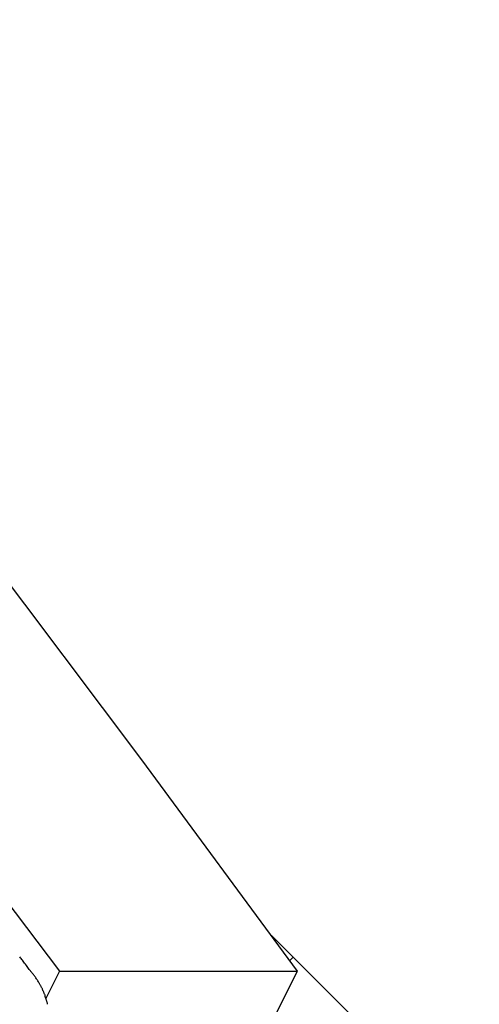
# Model space of a CAD drawing. Extents: x -66 to 66, y -26 to 26.
# Drawn here: x -10 to -10, y 20 to 21 of the extents above; entities that cross this region are included whole.
import ezdxf

# ---------------------------------------------------------------- set-up
doc = ezdxf.new("R2010")
doc.units = 0
doc.layers.get('0').update_dxf_attribs({"linetype": 'CONTINUOUS'})

msp = doc.modelspace()

# ---------------------------------------------------------------- linework, layer by layer
at = {"color": 0}
for points in [[(-11.9799, 21.8963), (-11.7883, 21.6821), (-11.5942, 21.4601), (-11.3967, 21.2283), (-11.2116, 21.0085), (-11.0445, 20.8079), (-10.8323, 20.5415), (-10.5083, 20.1201), (-10.0857, 19.5613)], [(-9.8028, 19.5613), (-9.9879, 19.8121), (-10.174, 20.0591), (-10.3613, 20.3022), (-10.5495, 20.5415), (-10.7387, 20.7769), (-10.9287, 21.0085), (-11.1197, 21.2362), (-11.3114, 21.4601), (-11.5039, 21.6801), (-11.6971, 21.8963)], [(-9.8337, 19.6037), (-9.8079, 19.5778)], [(-10.1196, 19.5608), (-10.1196, 19.5608), (-10.1201, 19.5615), (-10.1208, 19.5624), (-10.1215, 19.5633), (-10.1224, 19.5645), (-10.1232, 19.5656), (-10.1241, 19.5668), (-10.125, 19.568), (-10.1261, 19.5694), (-10.127, 19.5705), (-10.1279, 19.5717), (-10.1288, 19.5729), (-10.1297, 19.5741), (-10.1304, 19.575), (-10.1313, 19.5762), (-10.1319, 19.5771), (-10.1327, 19.5781)], [(-10.1196, 19.5608), (-10.1196, 19.5608), (-10.1201, 19.5615), (-10.1208, 19.5624), (-10.1215, 19.5633), (-10.1224, 19.5645), (-10.1232, 19.5656), (-10.1241, 19.5668), (-10.125, 19.568), (-10.1261, 19.5694), (-10.127, 19.5705), (-10.1279, 19.5717), (-10.1288, 19.5729), (-10.1297, 19.5741), (-10.1304, 19.575), (-10.1313, 19.5762), (-10.1319, 19.5771), (-10.1327, 19.5781)], [(-9.8119, 19.5738), (-9.8079, 19.5778)], [(-9.8079, 19.5778), (-9.587, 19.3569)], [(-10.1104, 19.5481), (-10.1104, 19.5481), (-10.1107, 19.5487), (-10.1113, 19.5496), (-10.1118, 19.5505), (-10.1124, 19.5514), (-10.113, 19.5522), (-10.1136, 19.5531), (-10.1142, 19.554), (-10.1148, 19.5549), (-10.1154, 19.5555), (-10.116, 19.5564), (-10.1166, 19.5572), (-10.1173, 19.5581), (-10.1179, 19.5587), (-10.1185, 19.5596), (-10.1191, 19.5603), (-10.12, 19.5612)], [(-10.1104, 19.5481), (-10.1104, 19.5481), (-10.1107, 19.5487), (-10.1113, 19.5496), (-10.1118, 19.5505), (-10.1124, 19.5514), (-10.113, 19.5522), (-10.1136, 19.5531), (-10.1142, 19.554), (-10.1148, 19.5549), (-10.1154, 19.5555), (-10.116, 19.5564), (-10.1166, 19.5572), (-10.1173, 19.5581), (-10.1179, 19.5587), (-10.1185, 19.5596), (-10.1191, 19.5603), (-10.12, 19.5612)], [(-10.0857, 19.5613), (-10.1019, 19.5288)], [(-10.0857, 19.5613), (-9.8028, 19.5613)], [(-9.8273, 19.5124), (-9.8028, 19.5613)], [(-10.1056, 19.5389), (-10.1056, 19.5389), (-10.1057, 19.5395), (-10.106, 19.5401), (-10.1063, 19.5407), (-10.1066, 19.5413), (-10.1069, 19.5419), (-10.1072, 19.5425), (-10.1075, 19.5431), (-10.1079, 19.5437), (-10.1082, 19.5442), (-10.1085, 19.5448), (-10.1088, 19.5454), (-10.1092, 19.546), (-10.1095, 19.5465), (-10.1098, 19.5471), (-10.1101, 19.5477), (-10.1106, 19.5483)], [(-10.1056, 19.5389), (-10.1056, 19.5389), (-10.1057, 19.5395), (-10.106, 19.5401), (-10.1063, 19.5407), (-10.1066, 19.5413), (-10.1069, 19.5419), (-10.1072, 19.5425), (-10.1075, 19.5431), (-10.1079, 19.5437), (-10.1082, 19.5442), (-10.1085, 19.5448), (-10.1088, 19.5454), (-10.1092, 19.546), (-10.1095, 19.5465), (-10.1098, 19.5471), (-10.1101, 19.5477), (-10.1106, 19.5483)], [(-10.1025, 19.5307), (-10.1025, 19.5307), (-10.1025, 19.531), (-10.1025, 19.5314), (-10.1025, 19.5317), (-10.1028, 19.5323), (-10.1028, 19.5328), (-10.1031, 19.5334), (-10.1034, 19.534), (-10.1037, 19.5346), (-10.1038, 19.5351), (-10.1041, 19.5357), (-10.1044, 19.5363), (-10.1047, 19.5369), (-10.1048, 19.5372), (-10.1051, 19.5378), (-10.1053, 19.5381), (-10.1056, 19.5386)], [(-10.1025, 19.5307), (-10.1025, 19.5307), (-10.1025, 19.531), (-10.1025, 19.5314), (-10.1025, 19.5317), (-10.1028, 19.5323), (-10.1028, 19.5328), (-10.1031, 19.5334), (-10.1034, 19.534), (-10.1037, 19.5346), (-10.1038, 19.5351), (-10.1041, 19.5357), (-10.1044, 19.5363), (-10.1047, 19.5369), (-10.1048, 19.5372), (-10.1051, 19.5378), (-10.1053, 19.5381), (-10.1056, 19.5386)], [(-10.0998, 19.5219), (-10.0998, 19.5219), (-10.0998, 19.5222), (-10.0999, 19.5228), (-10.0999, 19.5233), (-10.1002, 19.5239), (-10.1002, 19.5245), (-10.1005, 19.5251), (-10.1007, 19.5257), (-10.101, 19.5263), (-10.101, 19.5268), (-10.1013, 19.5274), (-10.1016, 19.528), (-10.1019, 19.5286), (-10.1019, 19.5291), (-10.1022, 19.5297), (-10.1024, 19.5303), (-10.1027, 19.5309)], [(-10.0998, 19.5219), (-10.0998, 19.5219), (-10.0998, 19.5222), (-10.0999, 19.5228), (-10.0999, 19.5233), (-10.1002, 19.5239), (-10.1002, 19.5245), (-10.1005, 19.5251), (-10.1007, 19.5257), (-10.101, 19.5263), (-10.101, 19.5268), (-10.1013, 19.5274), (-10.1016, 19.528), (-10.1019, 19.5286), (-10.1019, 19.5291), (-10.1022, 19.5297), (-10.1024, 19.5303), (-10.1027, 19.5309)]]:
    msp.add_lwpolyline(points, dxfattribs=at)

doc.saveas('drawing.dxf')
